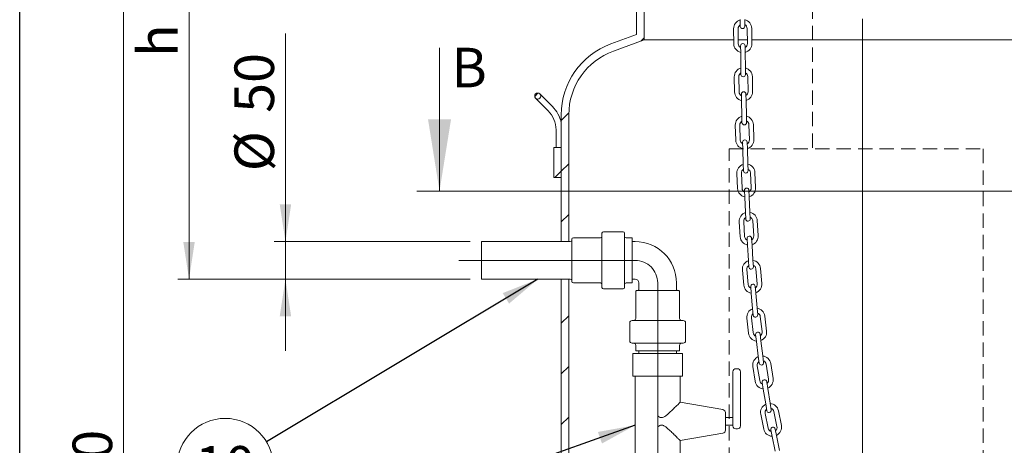
# Model space of a CAD drawing. Units: millimetres. Extents: x 8 to 412, y 5 to 290.
# Drawn here: x 8 to 95, y 178 to 216 of the extents above; entities that cross this region are included whole.
import ezdxf

# ---------------------------------------------------------------- set-up
doc = ezdxf.new("R2010")
doc.units = ezdxf.units.MM
doc.linetypes.add('CENTERX2', pattern=[20.32, 12.7, -2.54, 2.54, -2.54])
doc.linetypes.add('HIDDEN', pattern=[1.905, 1.27, -0.635])
doc.styles.add('SLDTEXTSTYLE0', font='TXT', dxfattribs={"width": 0.605})
doc.dimstyles.new('SLDDIMSTYLE0', dxfattribs={"dimtxt": 3.5, "dimasz": 3.302, "dimexe": 0, "dimexo": 0.0625, "dimgap": 0.875, "dimtad": 1, "dimdec": 3, "dimlfac": 15, "dimrnd": 1e-09, "dimzin": 12, "dimdsep": 46, "dimtxsty": 'SLDTEXTSTYLE0', "dimsah": 1, "dimcen": 0.09, "dimadec": 0, "dimazin": 3, "dimtfac": 1, "dimtdec": 3, "dimtmove": 0, "dimatfit": 0, "dimfxl": 0, "dimfrac": 2, "dimtolj": 1, "dimtzin": 12, "dimarcsym": 0})
doc.dimstyles.new('SLDDIMSTYLE1', dxfattribs={"dimtxt": 3.5, "dimasz": 3.302, "dimexe": 0, "dimexo": 0.0625, "dimgap": 0.875, "dimtad": 1, "dimdec": 3, "dimlfac": 15, "dimrnd": 1e-09, "dimzin": 12, "dimdsep": 46, "dimtxsty": 'SLDTEXTSTYLE0', "dimsah": 1, "dimcen": 0.09, "dimadec": 0, "dimazin": 3, "dimtfac": 1, "dimtdec": 3, "dimtofl": 0, "dimtmove": 0, "dimatfit": 3, "dimfxl": 0, "dimfrac": 2, "dimtolj": 1, "dimtzin": 12, "dimarcsym": 0})
doc.dimstyles.new('SLDDIMSTYLE2', dxfattribs={"dimtxt": 0, "dimasz": 3.302, "dimexe": 0, "dimexo": 0.0625, "dimgap": 0, "dimtad": 0, "dimtih": 1, "dimtoh": 1, "dimdec": 0, "dimrnd": 1e-09, "dimzin": 0, "dimdsep": 46, "dimtxsty": 'Standard', "dimsah": 1, "dimcen": 0.09, "dimadec": 0, "dimazin": 0, "dimtfac": 3.302, "dimtdec": 0, "dimtofl": 0, "dimtmove": 0, "dimatfit": 3, "dimfxl": 0, "dimfrac": 2, "dimtolj": 1, "dimtzin": 0, "dimarcsym": 0})

# ---------------------------------------------------------------- blocks, each defined once
blk = doc.blocks.new('SW_HATCH_0')
at = {"color": 0, "linetype": 'Continuous', "lineweight": 0}
for p, q in [((-36.033, 80.711), (-35.733, 81.01)), ((-45.418, 75.816), (-45.129, 76.104)), ((-43.067, 73.677), (-42.398, 74.345)), ((-43.067, 69.187), (-42.4, 69.853)), ((-43.633, 68.62), (-43.067, 69.187)), ((-43.067, 64.696), (-42.4, 65.363)), ((-43.067, 55.716), (-42.4, 56.383)), ((-43.067, 51.226), (-42.4, 51.893)), ((-43.067, 46.736), (-42.4, 47.403))]:
    blk.add_line(p, q, dxfattribs=at)
blk = doc.blocks.new('_D_4')
at = {"color": 7, "linetype": 'Continuous', "lineweight": 0}
for p, q in [((61.551, 241.21), (21.592, 241.21)), ((22.592, 192.877), (22.592, 241.21)), ((47.484, 192.877), (21.592, 192.877))]:
    blk.add_line(p, q, dxfattribs=at)
for points in [[(22.592, 241.21), (22.084, 237.908), (23.1, 237.908)], [(22.592, 192.877), (23.1, 196.179), (22.084, 196.179)]]:
    blk.add_solid(points, dxfattribs=at)
at = {"color": 7, "linetype": 'Continuous', "lineweight": 0, "insert": (18.081, 212.556, 14.844), "char_height": 3.5, "attachment_point": 1, "rotation": 90, "style": 'SLDTEXTSTYLE0'}
blk.add_mtext('h', dxfattribs=at)
blk = doc.blocks.new('_D_7')
at = {"color": 7, "linetype": 'Continuous', "lineweight": 0}
for p, q in [((61.217, 241.21), (15.795, 241.21)), ((16.795, 241.21), (16.795, 107.877)), ((47.884, 107.877), (15.795, 107.877))]:
    blk.add_line(p, q, dxfattribs=at)
for points in [[(16.795, 241.21), (16.287, 237.908), (17.303, 237.908)], [(16.795, 107.877), (17.303, 111.179), (16.287, 111.179)]]:
    blk.add_solid(points, dxfattribs=at)
at = {"color": 7, "linetype": 'Continuous', "lineweight": 0, "insert": (12.284, 168.937, 14.844), "char_height": 3.5, "attachment_point": 1, "rotation": 90, "style": 'SLDTEXTSTYLE0'}
blk.add_mtext('2000', dxfattribs=at)
blk = doc.blocks.new('_D_8')
at = {"color": 7, "linetype": 'Continuous', "lineweight": 0}
for p, q in [((31.128, 196.21), (31.128, 214.627)), ((47.484, 196.21), (30.128, 196.21)), ((31.128, 196.21), (31.128, 192.877)), ((47.484, 192.877), (30.128, 192.877)), ((31.128, 192.877), (31.128, 186.527))]:
    blk.add_line(p, q, dxfattribs=at)
for points in [[(31.128, 196.21), (31.636, 199.512), (30.62, 199.512)], [(31.128, 192.877), (30.62, 189.575), (31.636, 189.575)]]:
    blk.add_solid(points, dxfattribs=at)
at = {"color": 7, "linetype": 'Continuous', "lineweight": 0, "char_height": 3.5, "attachment_point": 1, "rotation": 90, "style": 'SLDTEXTSTYLE0'}
for s, insert in [('50', (26.616, 207.612, 14.844)), ('%%c', (26.616, 202.44, 14.844))]:
    blk.add_mtext(s, dxfattribs=dict(at, insert=insert))
blk = doc.blocks.new('SW_NOTE_13')
at = {"color": 0, "linetype": 'Continuous', "lineweight": 0}
blk.add_circle((-3.65, -2.187), 4.255, dxfattribs=at)
at = {"color": 0, "linetype": 'Continuous', "lineweight": 0, "insert": (-3.655, -0.382), "char_height": 3.5, "attachment_point": 2, "style": 'SLDTEXTSTYLE0'}
blk.add_mtext('10', dxfattribs=at)

msp = doc.modelspace()

# ---------------------------------------------------------------- linework, layer by layer
at = {"color": 7, "linetype": 'Continuous', "lineweight": 30}
msp.add_line((7.59968, 5.363467), (7.59968, 290.301252), dxfattribs=at)
at = {"color": 7, "linetype": 'CENTERX2', "lineweight": 0, "ltscale": 3.333333}
for p, q in [((82.217468, 105.877108), (82.217468, 243.210442)), ((46.484135, 194.543775), (62.084135, 194.543775)), ((64.084135, 192.543775), (64.084135, 166.946584))]:
    msp.add_line(p, q, dxfattribs=at)
at = {"color": 7, "linetype": 'Continuous', "lineweight": 15}
for p, q in [((62.217468, 241.210442), (62.217468, 214.543775)), ((62.884135, 241.210442), (62.884135, 214.07697)), ((71.395648, 215.875861), (71.399752, 215.275875)), ((71.799743, 215.278611), (71.795638, 215.878597)), ((62.217468, 214.543775), (59.937334, 213.713874)), ((70.806437, 215.067291), (70.8231, 213.734061)), ((71.223069, 213.73906), (71.206406, 215.07229)), ((72.006344, 215.082287), (72.023007, 213.749058)), ((72.422976, 213.754057), (72.406313, 215.087286)), ((62.884135, 214.07697), (60.165348, 213.087412)), ((62.884135, 214.07697), (70.818815, 214.07697)), ((71.218846, 214.07697), (72.018908, 214.07697)), ((72.41894, 214.07697), (101.550802, 214.07697)), ((71.425553, 213.541575), (71.433051, 212.941622)), ((71.433051, 212.941622), (71.449714, 211.608393)), ((71.83302, 212.946621), (71.825522, 213.546574)), ((71.849683, 211.613392), (71.83302, 212.946621)), ((71.449714, 211.608393), (71.457213, 211.00844)), ((71.857182, 211.013439), (71.849683, 211.613392)), ((70.865766, 210.794803), (70.892812, 209.461744)), ((71.29273, 209.469858), (71.265684, 210.802917)), ((72.065519, 210.819145), (72.092565, 209.486086)), ((72.492483, 209.4942), (72.465437, 210.827259)), ((54.596555, 208.341813), (53.653746, 209.284622)), ((71.496746, 209.273956), (71.508917, 208.67408)), ((71.908834, 208.682194), (71.896663, 209.28207)), ((53.276622, 208.907498), (54.219431, 207.964689)), ((71.508917, 208.67408), (71.535963, 207.341021)), ((71.93588, 207.349135), (71.908834, 208.682194)), ((54.219431, 207.964689), (54.381191, 207.802929)), ((54.758315, 208.180052), (54.596555, 208.341813)), ((55.550802, 207.449257), (55.550802, 196.210442)), ((56.217468, 207.449257), (56.217468, 196.210442)), ((71.535963, 207.341021), (71.548134, 206.741144)), ((71.948051, 206.749258), (71.93588, 207.349135)), ((55.084135, 206.105872), (55.084135, 204.543775)), ((70.959286, 206.520684), (71.000441, 205.187985)), ((71.40025, 205.200332), (71.359096, 206.53303)), ((72.158715, 206.557722), (72.199869, 205.225024)), ((72.599678, 205.237371), (72.558524, 206.570069)), ((71.606328, 205.0066), (71.624847, 204.406886)), ((72.024657, 204.419232), (72.006137, 205.018947)), ((54.884135, 204.543775), (54.884135, 201.877108)), ((55.550802, 204.543775), (54.884135, 204.543775)), ((55.550802, 201.877108), (55.550802, 204.543775)), ((71.624847, 204.406886), (71.666002, 203.074188)), ((72.065811, 203.086534), (72.024657, 204.419232)), ((71.09929, 202.24491), (71.159392, 200.912932)), ((71.558985, 200.930962), (71.498884, 202.26294)), ((71.666002, 203.074188), (71.684521, 202.474474)), ((72.084331, 202.48682), (72.065811, 203.086534)), ((72.298071, 202.299001), (72.358172, 200.967023)), ((72.757765, 200.985053), (72.697664, 202.317031)), ((55.550802, 201.877108), (54.884135, 201.877108)), ((71.767797, 200.74018), (71.794842, 200.14079)), ((72.194436, 200.158821), (72.16739, 200.758211)), ((71.794842, 200.14079), (71.854943, 198.808812)), ((72.254537, 198.826843), (72.194436, 200.158821)), ((71.854943, 198.808812), (71.881989, 198.209422)), ((72.281582, 198.227452), (72.254537, 198.826843)), ((71.301787, 197.9679), (71.386994, 196.637292)), ((71.786176, 196.662855), (71.700969, 197.993463)), ((72.499334, 198.044587), (72.584541, 196.713979)), ((72.983724, 196.739541), (72.898516, 198.070149)), ((61.017468, 197.077108), (59.284135, 197.077108)), ((56.350802, 196.210442), (48.484135, 196.210442)), ((48.484135, 192.877108), (48.484135, 196.210442)), ((56.217468, 196.210442), (55.550802, 196.210442)), ((56.484135, 192.677108), (56.484135, 196.410442)), ((59.017468, 196.543775), (56.617468, 196.543775)), ((59.150802, 192.143775), (59.150802, 196.943775)), ((61.150802, 192.143775), (61.150802, 196.943775)), ((61.817468, 196.543775), (61.284135, 196.543775)), ((61.817468, 192.543775), (61.817468, 196.543775)), ((62.084135, 196.210442), (61.817468, 196.210442)), ((71.998549, 196.476044), (72.036892, 195.877271)), ((72.436074, 195.902833), (72.397731, 196.501607)), ((72.036892, 195.877271), (72.122099, 194.546663)), ((72.521282, 194.572225), (72.436074, 195.902833)), ((72.122099, 194.546663), (72.160443, 193.947889)), ((72.559625, 193.973452), (72.521282, 194.572225)), ((71.587201, 193.691008), (71.705063, 192.362894)), ((72.103497, 192.398252), (71.985635, 193.726366)), ((72.782504, 193.797083), (72.900365, 192.468969)), ((73.298799, 192.504327), (73.180938, 193.832441)), ((48.484135, 192.877108), (56.350802, 192.877108)), ((55.550802, 192.877108), (55.550802, 108.543775)), ((55.550802, 192.877108), (56.217468, 192.877108)), ((56.217468, 192.877108), (56.217468, 108.543775)), ((61.817468, 192.877108), (62.084135, 192.877108)), ((56.617468, 192.543775), (59.017468, 192.543775)), ((59.284135, 192.010442), (61.017468, 192.010442)), ((61.284135, 192.543775), (61.817468, 192.543775)), ((62.150802, 191.810442), (62.150802, 189.410442)), ((65.950802, 191.877108), (62.217468, 191.877108)), ((62.417468, 192.543775), (62.417468, 191.943775)), ((65.750802, 191.943775), (65.750802, 192.543775)), ((66.017468, 189.410442), (66.017468, 191.810442)), ((72.320393, 192.216714), (72.373431, 191.619063)), ((72.771865, 191.654421), (72.718827, 192.252073)), ((72.373431, 191.619063), (72.491292, 190.290949)), ((72.889726, 190.326307), (72.771865, 191.654421)), ((72.491292, 190.290949), (72.544329, 189.693298)), ((72.942764, 189.728656), (72.889726, 190.326307)), ((61.817468, 189.210442), (66.350802, 189.210442)), ((71.98058, 189.417346), (72.139733, 188.093546)), ((72.536873, 188.141292), (72.37772, 189.465092)), ((73.172, 189.560584), (73.331154, 188.236784)), ((73.728294, 188.28453), (73.56914, 189.608331)), ((61.617468, 189.010442), (61.617468, 187.410442)), ((66.550802, 187.410442), (66.550802, 189.010442)), ((72.759317, 187.966595), (72.830936, 187.370885)), ((73.228076, 187.418631), (73.156457, 188.014341)), ((61.817468, 187.210442), (66.350802, 187.210442)), ((62.150802, 187.010442), (62.150802, 186.543775)), ((66.017468, 186.543775), (66.017468, 187.010442)), ((72.830936, 187.370885), (72.990089, 186.047084)), ((73.387229, 186.09483), (73.228076, 187.418631)), ((61.884135, 184.283843), (61.884135, 186.283843)), ((61.884135, 186.283843), (64.084135, 186.283843)), ((62.150802, 186.543775), (66.017468, 186.543775)), ((62.417468, 186.543775), (62.417468, 186.283843)), ((64.084135, 184.283843), (64.084135, 186.283843)), ((64.084135, 186.283843), (66.284135, 186.283843)), ((65.750802, 186.283843), (65.750802, 186.543775)), ((66.284135, 184.283843), (66.284135, 186.283843)), ((72.990089, 186.047084), (73.061708, 185.451374)), ((73.458848, 185.49912), (73.387229, 186.09483)), ((71.150802, 184.95051), (71.017468, 184.95051)), ((72.510474, 185.152923), (72.71969, 183.836106)), ((73.114735, 183.89887), (72.905519, 185.215687)), ((73.69561, 185.341217), (73.904825, 184.0244)), ((74.29987, 184.087164), (74.090655, 185.403981)), ((61.884135, 184.283843), (64.084135, 184.283843)), ((62.084135, 184.283843), (62.084135, 176.283843)), ((64.084135, 184.283843), (66.284135, 184.283843)), ((66.084135, 181.985424), (66.084135, 184.283843)), ((70.750802, 184.283843), (70.750802, 184.683843)), ((70.750802, 180.283843), (70.750802, 184.283843)), ((71.417468, 184.683843), (71.417468, 184.283843)), ((71.417468, 184.283843), (71.417468, 180.283843)), ((73.34364, 183.73273), (73.437787, 183.140163)), ((73.437787, 183.140163), (73.647002, 181.823346)), ((73.832832, 183.202927), (73.738685, 183.795495)), ((74.042047, 181.88611), (73.832832, 183.202927)), ((69.863775, 181.322699), (66.081145, 181.989678)), ((73.647002, 181.823346), (73.741149, 181.230778)), ((74.136194, 181.293543), (74.042047, 181.88611)), ((64.084135, 179.798862), (64.084135, 180.768825)), ((70.084135, 179.507603), (70.084135, 181.060083)), ((70.750802, 180.617176), (70.084135, 180.617176)), ((73.205442, 180.907593), (73.471857, 179.601147)), ((73.863791, 179.681071), (73.597376, 180.987517)), ((74.381244, 181.147366), (74.647658, 179.84092)), ((75.039592, 179.920844), (74.773177, 181.22729)), ((70.084135, 179.95051), (70.750802, 179.95051)), ((70.750802, 179.883843), (70.750802, 180.283843)), ((71.017468, 179.617176), (71.150802, 179.617176)), ((71.417468, 180.283843), (71.417468, 179.883843)), ((74.61154, 179.01709), (74.491654, 179.604991)), ((66.081145, 178.578008), (69.863775, 179.244988)), ((74.09972, 179.525066), (74.219606, 178.937166)), ((74.219606, 178.937166), (74.486021, 177.63072)), ((74.877955, 177.710644), (74.61154, 179.01709)), ((66.084135, 176.283843), (66.084135, 178.582263))]:
    msp.add_line(p, q, dxfattribs=at)
at = {"color": 7, "linetype": 'HIDDEN', "lineweight": 0}
for p, q in [((77.784081, 221.02739), (77.784081, 204.413754)), ((70.401132, 204.413754), (92.887793, 204.413754)), ((70.401132, 153.82951), (70.401132, 204.413754)), ((92.887793, 204.413754), (92.887793, 144.208825))]:
    msp.add_line(p, q, dxfattribs=at)
at = {"color": 7, "linetype": 'Continuous', "lineweight": 0}
for p, q in [((44.770106, 213.376136), (44.770106, 200.676136)), ((42.770106, 200.676136), (121.679153, 200.676136))]:
    msp.add_line(p, q, dxfattribs=at)
at = {"color": 7, "linetype": 'Continuous', "lineweight": 15}
msp.add_circle((53.465184, 209.09606), 0.266667, dxfattribs=at)
for centre, radius, start, end in [((71.606375, 215.077288), 0.8, 105.25884118, 180.71605823), ((71.606375, 215.077288), 0.4, 121.26576037, 180.71605823), ((71.606375, 215.077288), 0.8, 0.71605823, 76.30313468), ((71.606375, 215.077288), 0.4, 0.71605823, 61.25813222), ((71.599747, 215.277243), 0.2, 180.39193204, 270.39193204), ((71.599747, 215.277243), 0.2, 270.39193204, 0.39193204), ((62.217468, 207.449257), 6.666667, 110, 180), ((71.623038, 213.744059), 0.8, 180.71605823, 256.23854605), ((71.623038, 213.744059), 0.4, 180.71605823, 240.71605823), ((71.625537, 213.544075), 0.2, 90.71605823, 180.71605823), ((71.625537, 213.544075), 0.2, 0.71605823, 90.71605823), ((71.623038, 213.744059), 0.4, 300.71605823, 0.71605823), ((71.623038, 213.744059), 0.8, 285.19357042, 0.71605823), ((62.217468, 207.449257), 6, 110, 180), ((71.665601, 210.811031), 0.8, 105.63080359, 181.1623081), ((71.665601, 210.811031), 0.4, 121.6976713, 181.1623081), ((71.657197, 211.010939), 0.2, 180.71605823, 270.71605823), ((71.657197, 211.010939), 0.2, 270.71605823, 0.71605823), ((71.665601, 210.811031), 0.8, 1.1623081, 76.67491938), ((71.665601, 210.811031), 0.4, 1.1623081, 61.68805527), ((71.692648, 209.477972), 0.8, 181.1623081, 256.68479591), ((71.692648, 209.477972), 0.4, 181.1623081, 241.1623081), ((71.696705, 209.278013), 0.2, 91.1623081, 181.1623081), ((71.696705, 209.278013), 0.2, 1.1623081, 91.1623081), ((71.692648, 209.477972), 0.4, 301.1623081, 1.1623081), ((71.692648, 209.477972), 0.8, 285.63982029, 1.1623081), ((52.684135, 206.105872), 2.4, 0, 45), ((52.684135, 206.105872), 2.933333, 12.23875577, 45), ((71.758905, 206.545376), 0.8, 106.14019795, 181.76876181), ((71.758905, 206.545376), 0.4, 122.28634853, 181.76876181), ((71.748092, 206.745201), 0.2, 181.1623081, 271.1623081), ((71.748092, 206.745201), 0.2, 271.1623081, 1.1623081), ((71.758905, 206.545376), 0.8, 1.76876181, 77.18404777), ((71.758905, 206.545376), 0.4, 1.76876181, 62.27375682), ((71.80006, 205.212678), 0.8, 181.76876181, 257.29124963), ((71.80006, 205.212678), 0.4, 181.76876181, 241.76876181), ((71.806233, 205.012773), 0.2, 91.76876181, 181.76876181), ((71.806233, 205.012773), 0.2, 1.76876181, 91.76876181), ((71.80006, 205.212678), 0.4, 301.76876181, 1.76876181), ((71.80006, 205.212678), 0.8, 286.246274, 1.76876181), ((71.898477, 202.28097), 0.8, 106.83002552, 182.58352754), ((71.898477, 202.28097), 0.4, 123.08112228, 182.58352754), ((71.884426, 202.480647), 0.2, 181.76876181, 271.76876181), ((71.884426, 202.480647), 0.2, 271.76876181, 1.76876181), ((71.898477, 202.28097), 0.8, 2.58352754, 77.87346948), ((71.898477, 202.28097), 0.4, 2.58352754, 63.06398875), ((71.958578, 200.948992), 0.8, 182.58352754, 258.10601535), ((71.958578, 200.948992), 0.4, 182.58352754, 242.58352754), ((71.967594, 200.749196), 0.2, 92.58352754, 182.58352754), ((71.967594, 200.749196), 0.2, 2.58352754, 92.58352754), ((71.958578, 200.948992), 0.4, 302.58352754, 2.58352754), ((71.958578, 200.948992), 0.8, 287.06103972, 2.58352754), ((72.100151, 198.019025), 0.8, 107.75438129, 183.66401304), ((72.100151, 198.019025), 0.8, 3.66401304, 78.79719718), ((72.100151, 198.019025), 0.4, 124.14388558, 183.66401304), ((72.081786, 198.218437), 0.2, 182.58352754, 272.58352754), ((72.081786, 198.218437), 0.2, 272.58352754, 2.58352754), ((72.100151, 198.019025), 0.4, 3.66401304, 64.1197214), ((59.284135, 196.943775), 0.133333, 90, 180), ((61.017468, 196.943775), 0.133333, 0, 90), ((56.350802, 196.343775), 0.133333, 270, 0), ((56.617468, 196.410442), 0.133333, 90, 180), ((59.017468, 196.677108), 0.133333, 270, 0), ((61.284135, 196.677108), 0.133333, 180, 270), ((62.084135, 192.543775), 3.666667, 0, 90), ((72.185359, 196.688417), 0.8, 183.66401304, 259.18650086), ((72.185359, 196.688417), 0.4, 183.66401304, 243.66401304), ((72.19814, 196.488826), 0.2, 93.66401304, 183.66401304), ((72.19814, 196.488826), 0.2, 3.66401304, 93.66401304), ((72.185359, 196.688417), 0.4, 303.66401304, 3.66401304), ((72.185359, 196.688417), 0.8, 288.14152523, 3.66401304), ((72.38407, 193.761724), 0.8, 108.97695524, 185.07133603), ((72.38407, 193.761724), 0.8, 5.07133603, 80.01879714), ((72.38407, 193.761724), 0.4, 125.54670442, 185.07133603), ((72.360034, 193.960671), 0.2, 183.66401304, 273.66401304), ((72.360034, 193.960671), 0.2, 273.66401304, 3.66401304), ((72.38407, 193.761724), 0.4, 5.07133603, 65.51163112), ((56.350802, 192.743775), 0.133333, 0, 90), ((56.617468, 192.677108), 0.133333, 180, 270), ((62.084135, 192.543775), 0.333333, 0, 90), ((59.017468, 192.410442), 0.133333, 0, 90), ((59.284135, 192.143775), 0.133333, 180, 270), ((61.017468, 192.143775), 0.133333, 270, 0), ((61.284135, 192.410442), 0.133333, 90, 180), ((62.217468, 191.810442), 0.066667, 90, 180), ((62.350802, 191.943775), 0.066667, 270, 0), ((65.817468, 191.943775), 0.066667, 180, 270), ((65.950802, 191.810442), 0.066667, 0, 90), ((72.501931, 192.43361), 0.8, 185.07133603, 260.59382384), ((72.501931, 192.43361), 0.4, 185.07133603, 245.07133603), ((72.51961, 192.234393), 0.2, 95.07133603, 185.07133603), ((72.51961, 192.234393), 0.2, 5.07133603, 95.07133603), ((72.501931, 192.43361), 0.4, 305.07133603, 5.07133603), ((72.501931, 192.43361), 0.8, 289.54884821, 5.07133603), ((72.77486, 189.512838), 0.8, 110.56284063, 186.85546153), ((72.77486, 189.512838), 0.8, 6.85546153, 81.60320327), ((61.817468, 189.010442), 0.2, 90, 180), ((61.950802, 189.410442), 0.2, 270, 0), ((66.217468, 189.410442), 0.2, 180, 270), ((66.350802, 189.010442), 0.2, 0, 90), ((72.77486, 189.512838), 0.4, 127.36039873, 186.85546153), ((72.743547, 189.710977), 0.2, 185.07133603, 275.07133603), ((72.743547, 189.710977), 0.2, 275.07133603, 5.07133603), ((72.77486, 189.512838), 0.4, 6.85546153, 67.30874341), ((72.934014, 188.189038), 0.8, 186.85546153, 262.37794935), ((72.934014, 188.189038), 0.4, 186.85546153, 246.85546153), ((72.957887, 187.990468), 0.2, 96.85546153, 186.85546153), ((72.957887, 187.990468), 0.2, 6.85546153, 96.85546153), ((72.934014, 188.189038), 0.4, 306.85546153, 6.85546153), ((72.934014, 188.189038), 0.8, 291.33297372, 6.85546153), ((61.817468, 187.410442), 0.2, 180, 270), ((61.950802, 187.010442), 0.2, 0, 90), ((66.217468, 187.010442), 0.2, 90, 180), ((66.350802, 187.410442), 0.2, 270, 0), ((73.300564, 185.278452), 0.8, 112.55750626, 189.02768194), ((73.300564, 185.278452), 0.8, 9.02768194, 83.59576032), ((71.017468, 184.683843), 0.266667, 90, 180), ((71.150802, 184.683843), 0.266667, 0, 90), ((73.300564, 185.278452), 0.4, 129.62556966, 189.02768194), ((73.260278, 185.475247), 0.2, 186.85546153, 276.85546153), ((73.260278, 185.475247), 0.2, 276.85546153, 6.85546153), ((73.300564, 185.278452), 0.4, 9.02768194, 69.5502489), ((73.541162, 183.764112), 0.2, 99.02768194, 189.02768194), ((73.541162, 183.764112), 0.2, 9.02768194, 99.02768194), ((73.50978, 183.961635), 0.4, 309.02768194, 9.02768194), ((73.50978, 183.961635), 0.8, 293.50519413, 9.02768194), ((73.50978, 183.961635), 0.8, 189.02768194, 264.55016976), ((73.50978, 183.961635), 0.4, 189.02768194, 249.02768194), ((69.817468, 181.060083), 0.266667, 0, 80), ((73.98931, 181.067441), 0.8, 114.94925359, 191.52591009), ((73.98931, 181.067441), 0.4, 132.30162015, 191.52591009), ((73.98931, 181.067441), 0.8, 11.52591009, 85.98489006), ((73.98931, 181.067441), 0.4, 11.52591009, 72.19687409), ((73.938672, 181.26216), 0.2, 189.02768194, 279.02768194), ((73.938672, 181.26216), 0.2, 279.02768194, 9.02768194), ((71.017468, 179.883843), 0.266667, 180, 270), ((71.150802, 179.883843), 0.266667, 270, 0), ((74.255725, 179.760995), 0.8, 191.52591009, 267.0483979), ((74.255725, 179.760995), 0.4, 191.52591009, 251.52591009), ((74.295687, 179.565029), 0.2, 101.52591009, 191.52591009), ((74.295687, 179.565029), 0.2, 11.52591009, 101.52591009), ((74.255725, 179.760995), 0.4, 311.52591009, 11.52591009), ((74.255725, 179.760995), 0.8, 296.00342228, 11.52591009), ((69.817468, 179.507603), 0.266667, 280, 0)]:
    msp.add_arc(centre, radius, start, end, dxfattribs=at)
at = {"color": 7, "linetype": 'CENTERX2', "lineweight": 0, "ltscale": 3.333333}
msp.add_arc((62.084135, 192.543775), 2, 0, 90, dxfattribs=at)
at = {"color": 7, "linetype": 'Continuous', "lineweight": 15}
for points, knots in [([(64.084135, 180.768825), (64.139998, 180.728986), (64.231969, 180.663398), (64.381088, 180.607232), (64.52839, 180.613962), (64.665734, 180.681417), (64.794896, 180.771703), (64.954919, 180.901586), (65.17782, 181.102904), (65.401458, 181.31684), (65.589309, 181.499712), (65.729026, 181.636931), (65.860381, 181.766738), (65.972904, 181.87842), (66.050142, 181.955276), (66.085222, 181.990234), (66.081326, 181.986352), (66.080395, 181.985424)], [0, 0, 0, 0, 0.05765926, 0.0949281, 0.132639111, 0.180364794, 0.225338392, 0.270722608, 0.36275026, 0.497444689, 0.566631989, 0.636503554, 0.719219663, 0.803904059, 0.886765551, 0.972921583, 1, 1, 1, 1]), ([(66.080395, 178.582262), (66.080693, 178.581966), (66.08149, 178.581172), (66.047012, 178.615522), (65.984796, 178.677431), (65.887957, 178.773606), (65.747914, 178.912197), (65.539396, 179.117113), (65.270398, 179.377305), (64.995339, 179.63329), (64.780595, 179.80873), (64.643403, 179.897643), (64.529652, 179.949661), (64.401492, 179.962786), (64.244972, 179.913727), (64.147192, 179.843895), (64.084135, 179.798862)], [0, 0, 0, 0, 0.0435734211, 0.1165334126, 0.1837283123, 0.2524533923, 0.3488040412, 0.4479098674, 0.5825641763, 0.7209882399, 0.7918850445, 0.8273356347, 0.8635579131, 0.8993520301, 0.9350939479, 1, 1, 1, 1])]:
    msp.add_open_spline(points, degree=3, knots=knots, dxfattribs=at)
at = {"color": 7, "linetype": 'Continuous', "lineweight": 0}
msp.add_solid([(44.770106, 200.676136), (45.786106, 207.026136), (43.754106, 207.026136)], dxfattribs=at)

# ---------------------------------------------------------------- block references
for name, p in [('SW_HATCH_0', (98.617468, 133.257365)), ('SW_NOTE_13', (29.44421, 178.477061))]:
    msp.add_blockref(name, p, dxfattribs=at)

# ---------------------------------------------------------------- texts
at = {"color": 7, "linetype": 'Continuous', "insert": (45.820722, 213.376136), "char_height": 3.5, "attachment_point": 1, "style": 'SLDTEXTSTYLE0'}
msp.add_mtext('B', dxfattribs=at)

# ---------------------------------------------------------------- dimensions: what is measured, and where the dimension line sits
at = {"color": 7, "linetype": 'Continuous', "lineweight": 0}
for base, p1, p2, picture, middle in [((16.795258, 107.877108), (62.217468, 241.210442), (48.884135, 107.877108), '_D_7', (16.795258, 174.636454)), ((22.592374, 241.210442), (48.484135, 192.877108), (62.550802, 241.210442), '_D_4', (22.592374, 214.967092))]:
    dim = msp.add_linear_dim(base=base, p1=p1, p2=p2, angle=90, dimstyle='SLDDIMSTYLE1', dxfattribs=at)
    dim.commit()
    dim.dimension.update_dxf_attribs({"geometry": picture, "text_midpoint": middle, "dimtype": 160})
dim = msp.add_linear_dim(base=(31.12813, 192.877108), p1=(48.484135, 196.210442), p2=(48.484135, 192.877108), angle=90, text='%%c<>', dimstyle='SLDDIMSTYLE0', dxfattribs=at)
dim.commit()
dim.dimension.update_dxf_attribs({"geometry": '_D_8', "text_midpoint": (31.12813, 208.533214), "dimtype": 160})

# ---------------------------------------------------------------- leaders
for points in [[(53.479283, 192.877108), (29.44421, 178.477061)], [(62.084135, 179.939849), (29.913325, 168.513852)]]:
    msp.add_leader(points, dimstyle='SLDDIMSTYLE2', dxfattribs=at)

doc.saveas('drawing.dxf')
